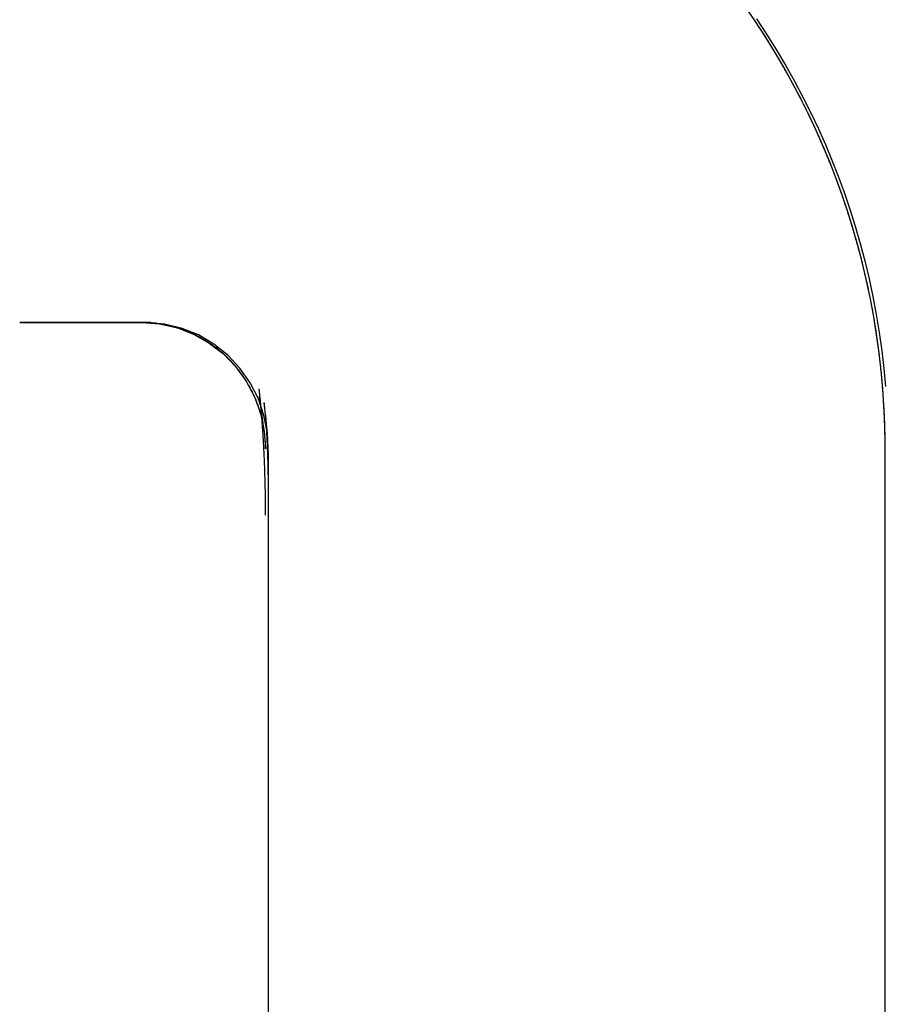
# Model space of a CAD drawing. Extents: x -209 to 213, y -159 to 1000.
# Drawn here: x 64 to 65, y 675 to 676 of the extents above; entities that cross this region are included whole.
import ezdxf

# ---------------------------------------------------------------- set-up
doc = ezdxf.new("R2010")
doc.units = 0
doc.header["$LTSCALE"] = 50
doc.linetypes.add('VERDECKT', pattern=[0.375, 0.25, -0.125])
doc.layers.get('0').update_dxf_attribs({"linetype": 'CONTINUOUS'})
doc.layers.add('STEMPEL', color=3, linetype='CONTINUOUS')

# ---------------------------------------------------------------- blocks, each defined once
blk = doc.blocks.new('A$C7A0B0CA0')
at = {"color": 1, "linetype": 'VERDECKT', "extrusion": (0, 1, -2e-16)}
for p, q in [((64.7411, 676.4139), (64.7243, 676.4382)), ((64.7573, 676.3891), (64.7411, 676.4139)), ((64.7438, 676.4168), (64.7601, 676.392)), ((64.7729, 676.364), (64.7573, 676.3891)), ((64.7601, 676.392), (64.7757, 676.367)), ((64.7757, 676.367), (64.7907, 676.3416)), ((64.7878, 676.3386), (64.7729, 676.364)), ((64.802, 676.313), (64.7878, 676.3386)), ((64.7907, 676.3416), (64.805, 676.3161)), ((64.8155, 676.2874), (64.802, 676.313)), ((64.805, 676.3161), (64.8186, 676.2904)), ((64.8283, 676.2617), (64.8155, 676.2874)), ((64.8186, 676.2904), (64.8315, 676.2647)), ((64.8403, 676.2361), (64.8283, 676.2617)), ((64.8315, 676.2647), (64.8436, 676.2391)), ((64.8436, 676.2391), (64.8549, 676.2137)), ((64.8515, 676.2107), (64.8403, 676.2361)), ((64.862, 676.1855), (64.8515, 676.2107)), ((64.8549, 676.2137), (64.8655, 676.1884)), ((64.872, 676.1597), (64.862, 676.1855)), ((64.8655, 676.1884), (64.8755, 676.1628)), ((64.8815, 676.1333), (64.872, 676.1597)), ((64.8755, 676.1628), (64.8851, 676.1365)), ((64.8906, 676.1063), (64.8815, 676.1333)), ((64.8851, 676.1365), (64.8942, 676.1095)), ((64.8992, 676.0787), (64.8906, 676.1063)), ((64.8942, 676.1095), (64.9029, 676.082)), ((64.9072, 676.0507), (64.8992, 676.0787)), ((64.9029, 676.082), (64.911, 676.054)), ((64.9147, 676.0222), (64.9072, 676.0507)), ((64.911, 676.054), (64.9185, 676.0256)), ((64.9215, 675.9935), (64.9147, 676.0222)), ((64.9185, 676.0256), (64.9254, 675.9969)), ((64.9276, 675.9646), (64.9215, 675.9935)), ((64.9254, 675.9969), (64.9316, 675.968)), ((64.9316, 675.968), (64.9371, 675.9389)), ((64.933, 675.9355), (64.9276, 675.9646)), ((64.9371, 675.9389), (64.9418, 675.9098)), ((63.5545, 675.9262), (63.7514, 675.9262)), ((63.7555, 675.9262), (63.5545, 675.9262)), ((63.7519, 675.9262), (63.7803, 675.9239)), ((63.7598, 675.9262), (63.7555, 675.9262)), ((63.7625, 675.9259), (63.7598, 675.9262)), ((63.7793, 675.9242), (63.7625, 675.9259)), ((63.7884, 675.9233), (63.7793, 675.9242)), ((63.7803, 675.9239), (63.809, 675.9174)), ((63.8169, 675.9164), (63.7884, 675.9233)), ((64.9377, 675.9063), (64.933, 675.9355)), ((63.809, 675.9174), (63.8351, 675.9074)), ((63.8428, 675.906), (63.8169, 675.9164)), ((63.8351, 675.9074), (63.8603, 675.893)), ((63.8679, 675.8911), (63.8428, 675.906)), ((64.9416, 675.8772), (64.9377, 675.9063)), ((64.9418, 675.9098), (64.9459, 675.8806)), ((63.8603, 675.893), (63.8835, 675.8753)), ((63.8907, 675.873), (63.8679, 675.8911)), ((63.8835, 675.8753), (63.9029, 675.8552)), ((63.9097, 675.8526), (63.8907, 675.873)), ((64.9449, 675.8482), (64.9416, 675.8772)), ((64.9459, 675.8806), (64.9492, 675.8516)), ((63.9029, 675.8552), (63.9201, 675.8314)), ((63.9266, 675.8285), (63.9097, 675.8526)), ((64.9475, 675.8194), (64.9449, 675.8482)), ((64.9492, 675.8516), (64.9519, 675.8228)), ((63.9201, 675.8314), (63.9337, 675.806)), ((63.9397, 675.803), (63.9266, 675.8285)), ((63.9481, 675.753), (63.941, 675.8191)), ((64.9494, 675.7909), (64.9475, 675.8194)), ((63.9337, 675.806), (63.9432, 675.7796)), ((63.9487, 675.7762), (63.9397, 675.803)), ((63.9492, 675.7507), (63.9415, 675.8071)), ((63.9544, 675.7473), (63.9492, 675.7971)), ((63.9432, 675.7796), (63.9492, 675.7507)), ((63.9548, 675.7314), (63.9517, 675.7771)), ((64.9507, 675.7627), (64.9494, 675.7909)), ((63.9544, 675.7473), (63.9487, 675.7762)), ((64.9513, 675.735), (64.9507, 675.7627)), ((63.9492, 675.7507), (63.9514, 675.7224)), ((63.956, 675.7132), (63.9544, 675.7473)), ((64.9514, 675.6809), (64.9513, 675.735)), ((63.9514, 563.9767), (63.9514, 675.7224)), ((63.956, 672.9218), (63.956, 675.7132))]:
    blk.add_line(p, q, dxfattribs=at)
at = {"color": 3, "linetype": 'CONTINUOUS', "extrusion": (0, 1, -2e-16)}
blk.add_line((64.9514, 563.9767), (64.9514, 675.7224), dxfattribs=at)
at = {"color": 3}
for points in [[(64.9276, 675.965, 0), (64.9271, 675.967, 0), (64.9267, 675.969, 0), (64.9262, 675.971, 0), (64.9257, 675.974, 0), (64.9253, 675.976, 0), (64.9248, 675.978, 0), (64.9243, 675.98, 0), (64.9238, 675.983, 0), (64.9233, 675.985, 0), (64.9229, 675.987, 0), (64.9224, 675.99, 0), (64.9219, 675.992, 0), (64.9214, 675.994, 0), (64.9208, 675.996, 0), (64.9203, 675.999, 0), (64.9198, 676.001, 0), (64.9193, 676.003, 0), (64.9188, 676.005, 0), (64.9182, 676.008, 0), (64.9177, 676.01, 0), (64.9172, 676.012, 0), (64.9166, 676.014, 0), (64.9161, 676.017, 0), (64.9155, 676.019, 0), (64.915, 676.021, 0), (64.9144, 676.023, 0), (64.9138, 676.026, 0), (64.9133, 676.028, 0), (64.9127, 676.03, 0), (64.9121, 676.032, 0), (64.9116, 676.034, 0), (64.911, 676.037, 0), (64.9104, 676.039, 0), (64.9098, 676.041, 0), (64.9092, 676.043, 0), (64.9086, 676.046, 0), (64.908, 676.048, 0), (64.9074, 676.05, 0), (64.9068, 676.052, 0), (64.9062, 676.054, 0), (64.9056, 676.057, 0), (64.905, 676.059, 0), (64.9043, 676.061, 0), (64.9037, 676.063, 0), (64.9031, 676.065, 0), (64.9024, 676.068, 0), (64.9018, 676.07, 0), (64.9012, 676.072, 0), (64.9005, 676.074, 0), (64.8999, 676.076, 0), (64.8992, 676.079, 0), (64.8986, 676.081, 0), (64.8979, 676.083, 0), (64.8973, 676.085, 0), (64.8966, 676.087, 0), (64.8959, 676.089, 0), (64.8953, 676.092, 0), (64.8946, 676.094, 0), (64.8939, 676.096, 0), (64.8932, 676.098, 0), (64.8925, 676.1, 0), (64.8919, 676.102, 0), (64.8912, 676.105, 0), (64.8905, 676.107, 0), (64.8898, 676.109, 0), (64.8891, 676.111, 0), (64.8884, 676.113, 0), (64.8877, 676.115, 0), (64.887, 676.117, 0), (64.8863, 676.119, 0), (64.8855, 676.122, 0), (64.8848, 676.124, 0), (64.8841, 676.126, 0), (64.8834, 676.128, 0), (64.8827, 676.13, 0), (64.8819, 676.132, 0), (64.8812, 676.134, 0), (64.8805, 676.136, 0), (64.8797, 676.138, 0), (64.879, 676.14, 0), (64.8783, 676.143, 0), (64.8775, 676.145, 0), (64.8768, 676.147, 0), (64.876, 676.149, 0), (64.8753, 676.151, 0), (64.8745, 676.153, 0), (64.8737, 676.155, 0), (64.873, 676.157, 0), (64.8722, 676.159, 0), (64.8714, 676.161, 0), (64.8707, 676.163, 0), (64.8699, 676.165, 0), (64.8691, 676.167, 0), (64.8684, 676.169, 0), (64.8676, 676.171, 0), (64.8668, 676.173, 0), (64.866, 676.175, 0), (64.8652, 676.177, 0), (64.8644, 676.179, 0), (64.8636, 676.181, 0), (64.8629, 676.183, 0), (64.8621, 676.185, 0), (64.8613, 676.187, 0), (64.8605, 676.189, 0), (64.8597, 676.191, 0), (64.8589, 676.193, 0), (64.858, 676.195, 0), (64.8572, 676.197, 0), (64.8564, 676.199, 0), (64.8556, 676.201, 0), (64.8548, 676.203, 0), (64.8539, 676.205, 0), (64.8531, 676.207, 0), (64.8522, 676.209, 0), (64.8514, 676.211, 0), (64.8505, 676.213, 0), (64.8497, 676.215, 0), (64.8488, 676.217, 0), (64.848, 676.219, 0), (64.8471, 676.221, 0), (64.8462, 676.223, 0), (64.8453, 676.225, 0), (64.8444, 676.227, 0), (64.8435, 676.229, 0), (64.8427, 676.231, 0), (64.8417, 676.233, 0), (64.8408, 676.235, 0), (64.8399, 676.237, 0), (64.839, 676.239, 0), (64.8381, 676.241, 0), (64.8372, 676.243, 0), (64.8362, 676.245, 0), (64.8353, 676.247, 0), (64.8344, 676.249, 0), (64.8334, 676.251, 0), (64.8325, 676.253, 0), (64.8315, 676.255, 0), (64.8306, 676.257, 0), (64.8296, 676.259, 0), (64.8286, 676.261, 0), (64.8277, 676.263, 0), (64.8267, 676.265, 0), (64.8257, 676.267, 0), (64.8247, 676.269, 0), (64.8237, 676.271, 0), (64.8227, 676.273, 0), (64.8217, 676.275, 0), (64.8207, 676.277, 0), (64.8197, 676.279, 0), (64.8187, 676.281, 0), (64.8177, 676.283, 0), (64.8167, 676.285, 0), (64.8156, 676.287, 0), (64.8146, 676.289, 0), (64.8136, 676.291, 0), (64.8125, 676.293, 0), (64.8115, 676.295, 0), (64.8104, 676.297, 0), (64.8094, 676.299, 0), (64.8083, 676.301, 0), (64.8073, 676.303, 0), (64.8062, 676.305, 0), (64.8051, 676.307, 0), (64.804, 676.309, 0), (64.803, 676.311, 0), (64.8019, 676.313, 0), (64.8008, 676.315, 0), (64.7997, 676.317, 0), (64.7986, 676.319, 0), (64.7975, 676.321, 0), (64.7964, 676.323, 0), (64.7953, 676.325, 0), (64.7942, 676.327, 0), (64.793, 676.329, 0), (64.7919, 676.331, 0), (64.7908, 676.333, 0), (64.7896, 676.335, 0), (64.7885, 676.337, 0), (64.7874, 676.339, 0), (64.7862, 676.341, 0), (64.7851, 676.343, 0), (64.7839, 676.345, 0), (64.7828, 676.347, 0), (64.7816, 676.349, 0), (64.7804, 676.351, 0), (64.7793, 676.353, 0), (64.7781, 676.355, 0), (64.7769, 676.357, 0), (64.7757, 676.359, 0), (64.7745, 676.361, 0), (64.7733, 676.363, 0), (64.7722, 676.365, 0), (64.771, 676.367, 0), (64.7698, 676.369, 0), (64.7685, 676.371, 0), (64.7673, 676.373, 0), (64.7661, 676.375, 0), (64.7649, 676.377, 0), (64.7637, 676.379, 0), (64.7624, 676.381, 0), (64.7612, 676.383, 0), (64.76, 676.385, 0), (64.7587, 676.387, 0), (64.7575, 676.389, 0), (64.7562, 676.391, 0), (64.755, 676.393, 0), (64.7537, 676.395, 0), (64.7525, 676.397, 0), (64.7512, 676.399, 0), (64.75, 676.4, 0), (64.7487, 676.402, 0), (64.7474, 676.404, 0), (64.7461, 676.406, 0), (64.7448, 676.408, 0), (64.7436, 676.41, 0), (64.7423, 676.412, 0), (64.741, 676.414, 0), (64.7397, 676.416, 0)], [(64.9514, 675.722, 0), (64.9514, 675.724, 0), (64.9514, 675.725, 0), (64.9514, 675.726, 0), (64.9513, 675.727, 0), (64.9513, 675.728, 0), (64.9513, 675.73, 0), (64.9513, 675.731, 0), (64.9513, 675.732, 0), (64.9513, 675.733, 0), (64.9513, 675.734, 0), (64.9513, 675.736, 0), (64.9513, 675.737, 0), (64.9513, 675.738, 0), (64.9512, 675.739, 0), (64.9512, 675.741, 0), (64.9512, 675.742, 0), (64.9512, 675.743, 0), (64.9512, 675.744, 0), (64.9511, 675.745, 0), (64.9511, 675.747, 0), (64.9511, 675.748, 0), (64.9511, 675.749, 0), (64.951, 675.75, 0), (64.951, 675.752, 0), (64.951, 675.753, 0), (64.9509, 675.754, 0), (64.9509, 675.755, 0), (64.9509, 675.756, 0), (64.9508, 675.758, 0), (64.9508, 675.759, 0), (64.9508, 675.76, 0), (64.9507, 675.761, 0), (64.9507, 675.763, 0), (64.9506, 675.764, 0), (64.9506, 675.765, 0), (64.9505, 675.766, 0), (64.9505, 675.768, 0), (64.9505, 675.769, 0), (64.9504, 675.77, 0), (64.9504, 675.771, 0), (64.9503, 675.773, 0), (64.9503, 675.774, 0), (64.9502, 675.775, 0), (64.9501, 675.776, 0), (64.9501, 675.778, 0), (64.95, 675.779, 0), (64.95, 675.78, 0), (64.9499, 675.781, 0), (64.9499, 675.783, 0), (64.9498, 675.784, 0), (64.9497, 675.785, 0), (64.9497, 675.786, 0), (64.9496, 675.788, 0), (64.9495, 675.789, 0), (64.9495, 675.79, 0), (64.9494, 675.791, 0), (64.9493, 675.793, 0), (64.9492, 675.794, 0), (64.9492, 675.795, 0), (64.9491, 675.796, 0), (64.949, 675.798, 0), (64.9489, 675.799, 0), (64.9489, 675.8, 0), (64.9488, 675.801, 0), (64.9487, 675.803, 0), (64.9486, 675.804, 0), (64.9485, 675.805, 0), (64.9484, 675.806, 0), (64.9484, 675.808, 0), (64.9483, 675.809, 0), (64.9482, 675.81, 0), (64.9481, 675.812, 0), (64.948, 675.813, 0), (64.9479, 675.814, 0), (64.9478, 675.815, 0), (64.9477, 675.817, 0), (64.9476, 675.818, 0), (64.9475, 675.819, 0), (64.9474, 675.82, 0), (64.9473, 675.822, 0), (64.9472, 675.823, 0), (64.9471, 675.824, 0), (64.947, 675.826, 0), (64.9469, 675.827, 0), (64.9468, 675.828, 0), (64.9467, 675.829, 0), (64.9466, 675.831, 0), (64.9464, 675.832, 0), (64.9463, 675.833, 0), (64.9462, 675.834, 0), (64.9461, 675.836, 0), (64.946, 675.837, 0), (64.9459, 675.838, 0), (64.9457, 675.84, 0), (64.9456, 675.841, 0), (64.9455, 675.842, 0), (64.9454, 675.843, 0), (64.9453, 675.845, 0), (64.9451, 675.846, 0), (64.945, 675.847, 0), (64.9449, 675.849, 0), (64.9447, 675.85, 0), (64.9446, 675.851, 0), (64.9445, 675.852, 0), (64.9443, 675.854, 0), (64.9442, 675.855, 0), (64.9441, 675.856, 0), (64.9439, 675.857, 0), (64.9438, 675.859, 0), (64.9436, 675.86, 0), (64.9435, 675.861, 0), (64.9434, 675.863, 0), (64.9432, 675.864, 0), (64.9431, 675.865, 0), (64.9429, 675.866, 0), (64.9428, 675.868, 0), (64.9426, 675.869, 0), (64.9425, 675.87, 0), (64.9423, 675.872, 0), (64.9422, 675.873, 0), (64.942, 675.874, 0), (64.9418, 675.876, 0), (64.9417, 675.877, 0), (64.9415, 675.878, 0), (64.9414, 675.879, 0), (64.9412, 675.881, 0), (64.941, 675.882, 0), (64.9409, 675.883, 0), (64.9407, 675.885, 0), (64.9405, 675.886, 0), (64.9404, 675.887, 0), (64.9402, 675.888, 0), (64.94, 675.89, 0), (64.9398, 675.891, 0), (64.9397, 675.892, 0), (64.9395, 675.894, 0), (64.9393, 675.895, 0), (64.9391, 675.896, 0), (64.9389, 675.897, 0), (64.9388, 675.899, 0), (64.9386, 675.9, 0), (64.9384, 675.901, 0), (64.9382, 675.903, 0), (64.938, 675.904, 0), (64.9378, 675.905, 0), (64.9376, 675.906, 0), (64.9374, 675.908, 0), (64.9372, 675.909, 0), (64.9371, 675.91, 0), (64.9369, 675.912, 0), (64.9367, 675.913, 0), (64.9365, 675.914, 0), (64.9363, 675.916, 0), (64.9361, 675.917, 0), (64.9359, 675.918, 0), (64.9356, 675.919, 0), (64.9354, 675.921, 0), (64.9352, 675.922, 0), (64.935, 675.923, 0), (64.9348, 675.925, 0), (64.9346, 675.926, 0), (64.9344, 675.927, 0), (64.9342, 675.928, 0), (64.934, 675.93, 0), (64.9337, 675.931, 0), (64.9335, 675.932, 0), (64.9333, 675.934, 0), (64.9331, 675.935, 0), (64.9329, 675.936, 0), (64.9326, 675.938, 0), (64.9324, 675.939, 0), (64.9322, 675.94, 0), (64.932, 675.941, 0), (64.9317, 675.943, 0), (64.9315, 675.944, 0), (64.9313, 675.945, 0), (64.931, 675.947, 0), (64.9308, 675.948, 0), (64.9305, 675.949, 0), (64.9303, 675.95, 0), (64.9301, 675.952, 0), (64.9298, 675.953, 0), (64.9296, 675.954, 0), (64.9293, 675.956, 0), (64.9291, 675.957, 0), (64.9288, 675.958, 0), (64.9286, 675.959, 0), (64.9283, 675.961, 0), (64.9281, 675.962, 0), (64.9278, 675.963, 0), (64.9276, 675.965, 0)]]:
    blk.add_polyline3d(points, dxfattribs=at)
at = {"color": 1}
for points in [[(63.7514, 675.926, 0), (63.7514, 675.926, 0), (63.7514, 675.926, 0), (63.7514, 675.926, 0), (63.7514, 675.926, 0), (63.7514, 675.926, 0), (63.7514, 675.926, 0), (63.7514, 675.926, 0), (63.7514, 675.926, 0), (63.7514, 675.926, 0), (63.7514, 675.926, 0), (63.7514, 675.926, 0), (63.7514, 675.926, 0), (63.7514, 675.926, 0), (63.7514, 675.926, 0), (63.7514, 675.926, 0), (63.7514, 675.926, 0), (63.7514, 675.926, 0), (63.7514, 675.926, 0), (63.7514, 675.926, 0), (63.7514, 675.926, 0), (63.7514, 675.926, 0), (63.7514, 675.926, 0), (63.7514, 675.926, 0), (63.7515, 675.926, 0), (63.7515, 675.926, 0), (63.7515, 675.926, 0), (63.7515, 675.926, 0), (63.7515, 675.926, 0), (63.7515, 675.926, 0), (63.7515, 675.926, 0), (63.7515, 675.926, 0), (63.7515, 675.926, 0), (63.7515, 675.926, 0), (63.7515, 675.926, 0), (63.7515, 675.926, 0), (63.7515, 675.926, 0), (63.7515, 675.926, 0), (63.7515, 675.926, 0), (63.7515, 675.926, 0), (63.7515, 675.926, 0), (63.7515, 675.926, 0), (63.7515, 675.926, 0), (63.7515, 675.926, 0), (63.7515, 675.926, 0), (63.7515, 675.926, 0), (63.7515, 675.926, 0), (63.7515, 675.926, 0), (63.7515, 675.926, 0), (63.7515, 675.926, 0), (63.7516, 675.926, 0), (63.7516, 675.926, 0), (63.7516, 675.926, 0), (63.7516, 675.926, 0), (63.7516, 675.926, 0), (63.7516, 675.926, 0), (63.7516, 675.926, 0), (63.7516, 675.926, 0), (63.7516, 675.926, 0), (63.7516, 675.926, 0), (63.7516, 675.926, 0), (63.7516, 675.926, 0), (63.7516, 675.926, 0), (63.7516, 675.926, 0), (63.7516, 675.926, 0), (63.7516, 675.926, 0), (63.7516, 675.926, 0), (63.7516, 675.926, 0), (63.7516, 675.926, 0), (63.7516, 675.926, 0), (63.7516, 675.926, 0), (63.7516, 675.926, 0), (63.7516, 675.926, 0), (63.7516, 675.926, 0), (63.7516, 675.926, 0), (63.7517, 675.926, 0), (63.7517, 675.926, 0), (63.7517, 675.926, 0), (63.7517, 675.926, 0), (63.7517, 675.926, 0), (63.7517, 675.926, 0), (63.7517, 675.926, 0), (63.7517, 675.926, 0), (63.7517, 675.926, 0), (63.7517, 675.926, 0), (63.7517, 675.926, 0), (63.7517, 675.926, 0), (63.7517, 675.926, 0), (63.7517, 675.926, 0), (63.7517, 675.926, 0), (63.7517, 675.926, 0), (63.7517, 675.926, 0), (63.7517, 675.926, 0), (63.7517, 675.926, 0), (63.7517, 675.926, 0), (63.7517, 675.926, 0), (63.7517, 675.926, 0), (63.7517, 675.926, 0), (63.7517, 675.926, 0), (63.7517, 675.926, 0), (63.7518, 675.926, 0), (63.7518, 675.926, 0), (63.7518, 675.926, 0), (63.7518, 675.926, 0), (63.7518, 675.926, 0), (63.7518, 675.926, 0), (63.7518, 675.926, 0), (63.7518, 675.926, 0), (63.7518, 675.926, 0), (63.7518, 675.926, 0), (63.7518, 675.926, 0), (63.7518, 675.926, 0), (63.7518, 675.926, 0), (63.7518, 675.926, 0), (63.7518, 675.926, 0), (63.7518, 675.926, 0), (63.7518, 675.926, 0), (63.7518, 675.926, 0), (63.7518, 675.926, 0), (63.7518, 675.926, 0), (63.7518, 675.926, 0), (63.7518, 675.926, 0), (63.7518, 675.926, 0), (63.7518, 675.926, 0), (63.7518, 675.926, 0), (63.7518, 675.926, 0), (63.7519, 675.926, 0), (63.7519, 675.926, 0)], [(63.9514, 675.722, 0), (63.9514, 675.723, 0), (63.9513, 675.724, 0), (63.9513, 675.725, 0), (63.9513, 675.726, 0), (63.9513, 675.727, 0), (63.9513, 675.728, 0), (63.9512, 675.729, 0), (63.9512, 675.73, 0), (63.9511, 675.731, 0), (63.9511, 675.732, 0), (63.951, 675.733, 0), (63.951, 675.734, 0), (63.9509, 675.735, 0), (63.9508, 675.736, 0), (63.9508, 675.737, 0), (63.9507, 675.738, 0), (63.9506, 675.739, 0), (63.9505, 675.74, 0), (63.9504, 675.741, 0), (63.9503, 675.742, 0), (63.9502, 675.743, 0), (63.9501, 675.744, 0), (63.95, 675.745, 0), (63.9499, 675.746, 0), (63.9498, 675.747, 0), (63.9496, 675.748, 0), (63.9495, 675.749, 0), (63.9494, 675.75, 0), (63.9492, 675.751, 0), (63.9491, 675.752, 0), (63.9489, 675.753, 0), (63.9488, 675.754, 0), (63.9486, 675.755, 0), (63.9484, 675.756, 0), (63.9483, 675.757, 0), (63.9481, 675.758, 0), (63.9479, 675.759, 0), (63.9477, 675.76, 0), (63.9475, 675.761, 0), (63.9473, 675.762, 0), (63.9471, 675.763, 0), (63.9469, 675.764, 0), (63.9467, 675.765, 0), (63.9465, 675.766, 0), (63.9463, 675.767, 0), (63.9461, 675.768, 0), (63.9459, 675.769, 0), (63.9457, 675.77, 0), (63.9454, 675.771, 0), (63.9452, 675.772, 0), (63.9449, 675.773, 0), (63.9447, 675.774, 0), (63.9445, 675.775, 0), (63.9442, 675.776, 0), (63.944, 675.777, 0), (63.9437, 675.778, 0), (63.9434, 675.779, 0), (63.9432, 675.78, 0), (63.9429, 675.781, 0), (63.9426, 675.781, 0), (63.9423, 675.782, 0), (63.9421, 675.783, 0), (63.9418, 675.784, 0), (63.9415, 675.785, 0), (63.9412, 675.786, 0), (63.9409, 675.787, 0), (63.9406, 675.788, 0), (63.9403, 675.789, 0), (63.94, 675.79, 0), (63.9396, 675.791, 0), (63.9393, 675.792, 0), (63.939, 675.793, 0), (63.9387, 675.794, 0), (63.9384, 675.795, 0), (63.938, 675.795, 0), (63.9377, 675.796, 0), (63.9374, 675.797, 0), (63.937, 675.798, 0), (63.9367, 675.799, 0), (63.9363, 675.8, 0), (63.936, 675.801, 0), (63.9356, 675.802, 0), (63.9352, 675.803, 0), (63.9349, 675.803, 0), (63.9345, 675.804, 0), (63.9341, 675.805, 0), (63.9337, 675.806, 0), (63.9333, 675.807, 0), (63.9329, 675.808, 0), (63.9325, 675.809, 0), (63.9321, 675.81, 0), (63.9317, 675.81, 0), (63.9313, 675.811, 0), (63.9308, 675.812, 0), (63.9304, 675.813, 0), (63.93, 675.814, 0), (63.9295, 675.815, 0), (63.9291, 675.816, 0), (63.9286, 675.817, 0), (63.9281, 675.817, 0), (63.9277, 675.818, 0), (63.9272, 675.819, 0), (63.9267, 675.82, 0), (63.9262, 675.821, 0), (63.9257, 675.822, 0), (63.9252, 675.823, 0), (63.9248, 675.824, 0), (63.9242, 675.824, 0), (63.9237, 675.825, 0), (63.9232, 675.826, 0), (63.9227, 675.827, 0), (63.9222, 675.828, 0), (63.9217, 675.829, 0), (63.9211, 675.83, 0), (63.9206, 675.831, 0), (63.9201, 675.831, 0), (63.9195, 675.832, 0), (63.919, 675.833, 0), (63.9184, 675.834, 0), (63.9179, 675.835, 0), (63.9173, 675.836, 0), (63.9167, 675.837, 0), (63.9162, 675.837, 0), (63.9156, 675.838, 0), (63.915, 675.839, 0), (63.9145, 675.84, 0), (63.9139, 675.841, 0), (63.9133, 675.842, 0), (63.9127, 675.842, 0), (63.9121, 675.843, 0), (63.9115, 675.844, 0), (63.9109, 675.845, 0), (63.9103, 675.846, 0), (63.9097, 675.847, 0), (63.9091, 675.847, 0), (63.9085, 675.848, 0), (63.9079, 675.849, 0), (63.9073, 675.85, 0), (63.9067, 675.851, 0), (63.906, 675.851, 0), (63.9054, 675.852, 0), (63.9048, 675.853, 0), (63.9042, 675.854, 0), (63.9035, 675.854, 0), (63.9029, 675.855, 0), (63.9023, 675.856, 0), (63.9016, 675.857, 0), (63.901, 675.857, 0), (63.9004, 675.858, 0), (63.8997, 675.859, 0), (63.8991, 675.86, 0), (63.8984, 675.86, 0), (63.8978, 675.861, 0), (63.8971, 675.862, 0), (63.8965, 675.863, 0), (63.8958, 675.863, 0), (63.8952, 675.864, 0), (63.8945, 675.865, 0), (63.8939, 675.865, 0), (63.8932, 675.866, 0), (63.8926, 675.867, 0), (63.8919, 675.867, 0), (63.8912, 675.868, 0), (63.8906, 675.869, 0), (63.8899, 675.869, 0), (63.8892, 675.87, 0), (63.8885, 675.871, 0), (63.8878, 675.871, 0), (63.8871, 675.872, 0), (63.8864, 675.873, 0), (63.8857, 675.873, 0), (63.885, 675.874, 0), (63.8842, 675.875, 0), (63.8835, 675.875, 0), (63.8828, 675.876, 0), (63.882, 675.877, 0), (63.8813, 675.877, 0), (63.8805, 675.878, 0), (63.8798, 675.878, 0), (63.879, 675.879, 0), (63.8782, 675.88, 0), (63.8775, 675.88, 0), (63.8767, 675.881, 0), (63.8759, 675.882, 0), (63.8751, 675.882, 0), (63.8743, 675.883, 0), (63.8735, 675.884, 0), (63.8727, 675.884, 0), (63.8719, 675.885, 0), (63.8711, 675.885, 0), (63.8703, 675.886, 0), (63.8695, 675.887, 0), (63.8687, 675.887, 0), (63.8679, 675.888, 0), (63.867, 675.888, 0), (63.8662, 675.889, 0), (63.8654, 675.89, 0), (63.8645, 675.89, 0), (63.8637, 675.891, 0), (63.8629, 675.891, 0), (63.862, 675.892, 0), (63.8612, 675.892, 0), (63.8603, 675.893, 0), (63.8595, 675.894, 0), (63.8586, 675.894, 0), (63.8578, 675.895, 0), (63.8569, 675.895, 0), (63.856, 675.896, 0), (63.8552, 675.896, 0), (63.8543, 675.897, 0), (63.8535, 675.897, 0), (63.8526, 675.898, 0), (63.8517, 675.898, 0), (63.8508, 675.899, 0), (63.85, 675.899, 0), (63.8491, 675.9, 0), (63.8482, 675.901, 0), (63.8474, 675.901, 0), (63.8465, 675.902, 0), (63.8456, 675.902, 0), (63.8447, 675.902, 0), (63.8439, 675.903, 0), (63.843, 675.903, 0), (63.8421, 675.904, 0), (63.8412, 675.904, 0), (63.8404, 675.905, 0), (63.8395, 675.905, 0), (63.8386, 675.906, 0), (63.8377, 675.906, 0), (63.8369, 675.907, 0), (63.836, 675.907, 0), (63.8351, 675.907, 0), (63.8342, 675.908, 0), (63.8334, 675.908, 0), (63.8325, 675.909, 0), (63.8316, 675.909, 0), (63.8307, 675.909, 0), (63.8299, 675.91, 0), (63.829, 675.91, 0), (63.8281, 675.911, 0), (63.8273, 675.911, 0), (63.8264, 675.911, 0), (63.8255, 675.912, 0), (63.8247, 675.912, 0), (63.8238, 675.912, 0), (63.8229, 675.913, 0), (63.822, 675.913, 0), (63.8211, 675.913, 0), (63.8202, 675.914, 0), (63.8193, 675.914, 0), (63.8184, 675.914, 0), (63.8174, 675.915, 0), (63.8165, 675.915, 0), (63.8156, 675.915, 0), (63.8147, 675.916, 0), (63.8137, 675.916, 0), (63.8128, 675.916, 0), (63.8118, 675.917, 0), (63.8109, 675.917, 0), (63.8099, 675.917, 0), (63.809, 675.917, 0), (63.808, 675.918, 0), (63.8071, 675.918, 0), (63.8061, 675.918, 0), (63.8051, 675.919, 0), (63.8041, 675.919, 0), (63.8032, 675.919, 0), (63.8022, 675.919, 0), (63.8012, 675.92, 0), (63.8002, 675.92, 0), (63.7992, 675.92, 0), (63.7983, 675.92, 0), (63.7973, 675.921, 0), (63.7963, 675.921, 0), (63.7953, 675.921, 0), (63.7943, 675.921, 0), (63.7933, 675.921, 0), (63.7923, 675.922, 0), (63.7913, 675.922, 0), (63.7903, 675.922, 0), (63.7893, 675.922, 0), (63.7883, 675.922, 0), (63.7873, 675.923, 0), (63.7863, 675.923, 0), (63.7853, 675.923, 0), (63.7843, 675.923, 0), (63.7833, 675.923, 0), (63.7823, 675.924, 0), (63.7813, 675.924, 0), (63.7803, 675.924, 0), (63.7793, 675.924, 0), (63.7783, 675.924, 0), (63.7773, 675.924, 0), (63.7763, 675.924, 0), (63.7753, 675.925, 0), (63.7743, 675.925, 0), (63.7733, 675.925, 0), (63.7723, 675.925, 0), (63.7713, 675.925, 0), (63.7703, 675.925, 0), (63.7693, 675.925, 0), (63.7683, 675.925, 0), (63.7673, 675.925, 0), (63.7663, 675.926, 0), (63.7653, 675.926, 0), (63.7644, 675.926, 0), (63.7634, 675.926, 0), (63.7624, 675.926, 0), (63.7614, 675.926, 0), (63.7605, 675.926, 0), (63.7595, 675.926, 0), (63.7585, 675.926, 0), (63.7576, 675.926, 0), (63.7566, 675.926, 0), (63.7556, 675.926, 0), (63.7547, 675.926, 0), (63.7537, 675.926, 0), (63.7528, 675.926, 0), (63.7519, 675.926, 0)], [(63.9514, 675.615, 0), (63.9514, 675.616, 0), (63.9514, 675.618, 0), (63.9514, 675.62, 0), (63.9513, 675.621, 0), (63.9513, 675.623, 0), (63.9513, 675.625, 0), (63.9513, 675.626, 0), (63.9513, 675.628, 0), (63.9513, 675.63, 0), (63.9513, 675.632, 0), (63.9513, 675.633, 0), (63.9513, 675.635, 0), (63.9512, 675.637, 0), (63.9512, 675.638, 0), (63.9512, 675.64, 0), (63.9512, 675.642, 0), (63.9512, 675.643, 0), (63.9511, 675.645, 0), (63.9511, 675.647, 0), (63.9511, 675.648, 0), (63.9511, 675.65, 0), (63.951, 675.651, 0), (63.951, 675.653, 0), (63.951, 675.655, 0), (63.951, 675.656, 0), (63.9509, 675.658, 0), (63.9509, 675.66, 0), (63.9509, 675.661, 0), (63.9508, 675.663, 0), (63.9508, 675.665, 0), (63.9507, 675.666, 0), (63.9507, 675.668, 0), (63.9507, 675.67, 0), (63.9506, 675.671, 0), (63.9506, 675.673, 0), (63.9505, 675.675, 0), (63.9505, 675.676, 0), (63.9504, 675.678, 0), (63.9504, 675.679, 0), (63.9503, 675.681, 0), (63.9503, 675.683, 0), (63.9502, 675.684, 0), (63.9502, 675.686, 0), (63.9501, 675.688, 0), (63.9501, 675.689, 0), (63.95, 675.691, 0), (63.9499, 675.693, 0), (63.9499, 675.694, 0), (63.9498, 675.696, 0), (63.9498, 675.697, 0), (63.9497, 675.699, 0), (63.9496, 675.701, 0), (63.9496, 675.702, 0), (63.9495, 675.704, 0), (63.9494, 675.706, 0), (63.9494, 675.707, 0), (63.9493, 675.709, 0), (63.9492, 675.71, 0), (63.9491, 675.712, 0), (63.9491, 675.714, 0), (63.949, 675.715, 0), (63.9489, 675.717, 0), (63.9488, 675.718, 0), (63.9487, 675.72, 0), (63.9487, 675.722, 0), (63.9486, 675.723, 0), (63.9485, 675.725, 0), (63.9484, 675.727, 0), (63.9483, 675.728, 0), (63.9482, 675.73, 0), (63.9481, 675.731, 0), (63.948, 675.733, 0), (63.9479, 675.735, 0), (63.9479, 675.736, 0), (63.9478, 675.738, 0), (63.9477, 675.739, 0), (63.9476, 675.741, 0), (63.9475, 675.743, 0), (63.9474, 675.744, 0), (63.9473, 675.746, 0), (63.9472, 675.747, 0), (63.947, 675.749, 0), (63.9469, 675.75, 0), (63.9468, 675.752, 0), (63.9467, 675.754, 0), (63.9466, 675.755, 0), (63.9465, 675.757, 0), (63.9464, 675.758, 0), (63.9463, 675.76, 0), (63.9462, 675.762, 0), (63.946, 675.763, 0), (63.9459, 675.765, 0), (63.9458, 675.766, 0), (63.9457, 675.768, 0), (63.9456, 675.769, 0), (63.9454, 675.771, 0), (63.9453, 675.773, 0), (63.9452, 675.774, 0), (63.9451, 675.776, 0), (63.9449, 675.777, 0), (63.9448, 675.779, 0), (63.9447, 675.78, 0), (63.9445, 675.782, 0), (63.9444, 675.784, 0), (63.9443, 675.785, 0), (63.9441, 675.787, 0), (63.944, 675.788, 0), (63.9439, 675.79, 0), (63.9437, 675.791, 0), (63.9436, 675.793, 0), (63.9434, 675.794, 0), (63.9433, 675.796, 0), (63.9432, 675.798, 0), (63.943, 675.799, 0), (63.9429, 675.801, 0), (63.9427, 675.802, 0), (63.9426, 675.804, 0), (63.9424, 675.805, 0), (63.9423, 675.807, 0), (63.9421, 675.808, 0), (63.9419, 675.81, 0), (63.9418, 675.811, 0), (63.9416, 675.813, 0), (63.9415, 675.815, 0), (63.9413, 675.816, 0), (63.9411, 675.818, 0), (63.941, 675.819, 0)], [(63.9481, 675.753, 0), (63.948, 675.753, 0), (63.948, 675.754, 0), (63.9479, 675.754, 0), (63.9479, 675.755, 0), (63.9478, 675.755, 0), (63.9478, 675.756, 0), (63.9477, 675.756, 0), (63.9477, 675.756, 0), (63.9476, 675.757, 0), (63.9476, 675.757, 0), (63.9476, 675.758, 0), (63.9475, 675.758, 0), (63.9475, 675.759, 0), (63.9474, 675.759, 0), (63.9474, 675.759, 0), (63.9473, 675.76, 0), (63.9473, 675.76, 0), (63.9472, 675.761, 0), (63.9472, 675.761, 0), (63.9471, 675.762, 0), (63.9471, 675.762, 0), (63.947, 675.763, 0), (63.947, 675.763, 0), (63.9469, 675.763, 0), (63.9469, 675.764, 0), (63.9468, 675.764, 0), (63.9468, 675.765, 0), (63.9467, 675.765, 0), (63.9467, 675.766, 0), (63.9466, 675.766, 0), (63.9466, 675.766, 0), (63.9465, 675.767, 0), (63.9465, 675.767, 0), (63.9464, 675.768, 0), (63.9464, 675.768, 0), (63.9463, 675.769, 0), (63.9463, 675.769, 0), (63.9462, 675.769, 0), (63.9462, 675.77, 0), (63.9461, 675.77, 0), (63.9461, 675.771, 0), (63.946, 675.771, 0), (63.946, 675.772, 0), (63.9459, 675.772, 0), (63.9459, 675.772, 0), (63.9458, 675.773, 0), (63.9458, 675.773, 0), (63.9457, 675.774, 0), (63.9457, 675.774, 0), (63.9456, 675.775, 0), (63.9456, 675.775, 0), (63.9455, 675.775, 0), (63.9455, 675.776, 0), (63.9454, 675.776, 0), (63.9454, 675.777, 0), (63.9453, 675.777, 0), (63.9453, 675.777, 0), (63.9452, 675.778, 0), (63.9452, 675.778, 0), (63.9451, 675.779, 0), (63.9451, 675.779, 0), (63.945, 675.78, 0), (63.945, 675.78, 0), (63.9449, 675.78, 0), (63.9449, 675.781, 0), (63.9448, 675.781, 0), (63.9448, 675.782, 0), (63.9447, 675.782, 0), (63.9447, 675.783, 0), (63.9446, 675.783, 0), (63.9446, 675.783, 0), (63.9445, 675.784, 0), (63.9444, 675.784, 0), (63.9444, 675.785, 0), (63.9443, 675.785, 0), (63.9443, 675.786, 0), (63.9442, 675.786, 0), (63.9442, 675.786, 0), (63.9441, 675.787, 0), (63.9441, 675.787, 0), (63.944, 675.788, 0), (63.944, 675.788, 0), (63.9439, 675.789, 0), (63.9439, 675.789, 0), (63.9438, 675.789, 0), (63.9438, 675.79, 0), (63.9437, 675.79, 0), (63.9436, 675.791, 0), (63.9436, 675.791, 0), (63.9435, 675.792, 0), (63.9435, 675.792, 0), (63.9434, 675.792, 0), (63.9434, 675.793, 0), (63.9433, 675.793, 0), (63.9433, 675.794, 0), (63.9432, 675.794, 0), (63.9432, 675.794, 0), (63.9431, 675.795, 0), (63.943, 675.795, 0), (63.943, 675.796, 0), (63.9429, 675.796, 0), (63.9429, 675.797, 0), (63.9428, 675.797, 0), (63.9428, 675.797, 0), (63.9427, 675.798, 0), (63.9427, 675.798, 0), (63.9426, 675.799, 0), (63.9425, 675.799, 0), (63.9425, 675.8, 0), (63.9424, 675.8, 0), (63.9424, 675.8, 0), (63.9423, 675.801, 0), (63.9423, 675.801, 0), (63.9422, 675.802, 0), (63.9421, 675.802, 0), (63.9421, 675.803, 0), (63.942, 675.803, 0), (63.942, 675.803, 0), (63.9419, 675.804, 0), (63.9419, 675.804, 0), (63.9418, 675.805, 0), (63.9417, 675.805, 0), (63.9417, 675.805, 0), (63.9416, 675.806, 0), (63.9416, 675.806, 0), (63.9415, 675.807, 0), (63.9415, 675.807, 0)], [(63.9548, 675.731, 0), (63.9548, 675.732, 0), (63.9547, 675.732, 0), (63.9547, 675.733, 0), (63.9547, 675.733, 0), (63.9546, 675.734, 0), (63.9546, 675.735, 0), (63.9546, 675.735, 0), (63.9545, 675.736, 0), (63.9545, 675.736, 0), (63.9544, 675.737, 0), (63.9544, 675.737, 0), (63.9544, 675.738, 0), (63.9543, 675.738, 0), (63.9543, 675.739, 0), (63.9543, 675.739, 0), (63.9542, 675.74, 0), (63.9542, 675.74, 0), (63.9541, 675.741, 0), (63.9541, 675.741, 0), (63.9541, 675.742, 0), (63.954, 675.742, 0), (63.954, 675.743, 0), (63.954, 675.743, 0), (63.9539, 675.744, 0), (63.9539, 675.744, 0), (63.9538, 675.745, 0), (63.9538, 675.746, 0), (63.9538, 675.746, 0), (63.9537, 675.747, 0), (63.9537, 675.747, 0), (63.9536, 675.748, 0), (63.9536, 675.748, 0), (63.9536, 675.749, 0), (63.9535, 675.749, 0), (63.9535, 675.75, 0), (63.9534, 675.75, 0), (63.9534, 675.751, 0), (63.9534, 675.751, 0), (63.9533, 675.752, 0), (63.9533, 675.752, 0), (63.9532, 675.753, 0), (63.9532, 675.753, 0), (63.9532, 675.754, 0), (63.9531, 675.754, 0), (63.9531, 675.755, 0), (63.953, 675.755, 0), (63.953, 675.756, 0), (63.9529, 675.756, 0), (63.9529, 675.757, 0), (63.9529, 675.757, 0), (63.9528, 675.758, 0), (63.9528, 675.759, 0), (63.9527, 675.759, 0), (63.9527, 675.76, 0), (63.9527, 675.76, 0), (63.9526, 675.761, 0), (63.9526, 675.761, 0), (63.9525, 675.762, 0), (63.9525, 675.762, 0), (63.9524, 675.763, 0), (63.9524, 675.763, 0), (63.9523, 675.764, 0), (63.9523, 675.764, 0), (63.9523, 675.765, 0), (63.9522, 675.765, 0), (63.9522, 675.766, 0), (63.9521, 675.766, 0), (63.9521, 675.767, 0), (63.952, 675.767, 0), (63.952, 675.768, 0), (63.9519, 675.768, 0), (63.9519, 675.769, 0), (63.9519, 675.769, 0), (63.9518, 675.77, 0), (63.9518, 675.77, 0), (63.9517, 675.771, 0), (63.9517, 675.771, 0), (63.9516, 675.772, 0), (63.9516, 675.772, 0), (63.9515, 675.773, 0), (63.9515, 675.774, 0), (63.9514, 675.774, 0), (63.9514, 675.775, 0), (63.9514, 675.775, 0), (63.9513, 675.776, 0), (63.9513, 675.776, 0), (63.9512, 675.777, 0), (63.9512, 675.777, 0), (63.9511, 675.778, 0), (63.9511, 675.778, 0), (63.951, 675.779, 0), (63.951, 675.779, 0), (63.9509, 675.78, 0), (63.9509, 675.78, 0), (63.9508, 675.781, 0), (63.9508, 675.781, 0), (63.9507, 675.782, 0), (63.9507, 675.782, 0), (63.9506, 675.783, 0), (63.9506, 675.783, 0), (63.9505, 675.784, 0), (63.9505, 675.784, 0), (63.9504, 675.785, 0), (63.9504, 675.785, 0), (63.9503, 675.786, 0), (63.9503, 675.786, 0), (63.9502, 675.787, 0), (63.9502, 675.787, 0), (63.9501, 675.788, 0), (63.9501, 675.788, 0), (63.95, 675.789, 0), (63.95, 675.789, 0), (63.9499, 675.79, 0), (63.9499, 675.79, 0), (63.9498, 675.791, 0), (63.9498, 675.791, 0), (63.9497, 675.792, 0), (63.9497, 675.792, 0), (63.9496, 675.793, 0), (63.9496, 675.794, 0), (63.9495, 675.794, 0), (63.9495, 675.795, 0), (63.9494, 675.795, 0), (63.9494, 675.796, 0), (63.9493, 675.796, 0), (63.9493, 675.797, 0), (63.9492, 675.797, 0)], [(63.956, 675.645, 0), (63.956, 675.646, 0), (63.956, 675.647, 0), (63.956, 675.648, 0), (63.956, 675.649, 0), (63.956, 675.65, 0), (63.956, 675.651, 0), (63.956, 675.652, 0), (63.956, 675.653, 0), (63.956, 675.654, 0), (63.956, 675.656, 0), (63.956, 675.657, 0), (63.956, 675.658, 0), (63.956, 675.659, 0), (63.956, 675.66, 0), (63.956, 675.661, 0), (63.956, 675.662, 0), (63.956, 675.663, 0), (63.9559, 675.664, 0), (63.9559, 675.665, 0), (63.9559, 675.666, 0), (63.9559, 675.667, 0), (63.9559, 675.668, 0), (63.9559, 675.669, 0), (63.9559, 675.67, 0), (63.9559, 675.671, 0), (63.9558, 675.673, 0), (63.9558, 675.674, 0), (63.9558, 675.675, 0), (63.9558, 675.676, 0), (63.9558, 675.677, 0), (63.9558, 675.678, 0), (63.9558, 675.679, 0), (63.9557, 675.68, 0), (63.9557, 675.681, 0), (63.9557, 675.682, 0), (63.9557, 675.683, 0), (63.9557, 675.684, 0), (63.9556, 675.685, 0), (63.9556, 675.686, 0), (63.9556, 675.687, 0), (63.9556, 675.688, 0), (63.9556, 675.689, 0), (63.9555, 675.69, 0), (63.9555, 675.692, 0), (63.9555, 675.693, 0), (63.9555, 675.694, 0), (63.9554, 675.695, 0), (63.9554, 675.696, 0), (63.9554, 675.697, 0), (63.9554, 675.698, 0), (63.9553, 675.699, 0), (63.9553, 675.7, 0), (63.9553, 675.701, 0), (63.9553, 675.702, 0), (63.9552, 675.703, 0), (63.9552, 675.704, 0), (63.9552, 675.705, 0), (63.9551, 675.706, 0), (63.9551, 675.707, 0), (63.9551, 675.708, 0), (63.955, 675.709, 0), (63.955, 675.71, 0), (63.955, 675.711, 0), (63.9549, 675.712, 0), (63.9549, 675.713, 0), (63.9549, 675.715, 0), (63.9548, 675.716, 0), (63.9548, 675.717, 0), (63.9548, 675.718, 0), (63.9547, 675.719, 0), (63.9547, 675.72, 0), (63.9546, 675.721, 0), (63.9546, 675.722, 0), (63.9546, 675.723, 0), (63.9545, 675.724, 0), (63.9545, 675.725, 0), (63.9544, 675.726, 0), (63.9544, 675.727, 0), (63.9544, 675.728, 0), (63.9543, 675.729, 0), (63.9543, 675.73, 0), (63.9542, 675.731, 0), (63.9542, 675.732, 0), (63.9541, 675.733, 0), (63.9541, 675.734, 0), (63.9541, 675.735, 0), (63.954, 675.736, 0), (63.954, 675.737, 0), (63.9539, 675.738, 0), (63.9539, 675.739, 0), (63.9538, 675.74, 0), (63.9538, 675.741, 0), (63.9537, 675.742, 0), (63.9537, 675.743, 0), (63.9536, 675.744, 0), (63.9536, 675.746, 0), (63.9535, 675.747, 0), (63.9535, 675.748, 0), (63.9534, 675.749, 0), (63.9534, 675.75, 0), (63.9533, 675.751, 0), (63.9533, 675.752, 0), (63.9532, 675.753, 0), (63.9531, 675.754, 0), (63.9531, 675.755, 0), (63.953, 675.756, 0), (63.953, 675.757, 0), (63.9529, 675.758, 0), (63.9529, 675.759, 0), (63.9528, 675.76, 0), (63.9527, 675.761, 0), (63.9527, 675.762, 0), (63.9526, 675.763, 0), (63.9526, 675.764, 0), (63.9525, 675.765, 0), (63.9524, 675.766, 0), (63.9524, 675.767, 0), (63.9523, 675.768, 0), (63.9522, 675.769, 0), (63.9522, 675.77, 0), (63.9521, 675.771, 0), (63.9521, 675.772, 0), (63.952, 675.773, 0), (63.9519, 675.774, 0), (63.9519, 675.775, 0), (63.9518, 675.776, 0), (63.9517, 675.777, 0)]]:
    blk.add_polyline3d(points, dxfattribs=at)

msp = doc.modelspace()

# ---------------------------------------------------------------- block references
at = {"layer": 'STEMPEL'}
msp.add_blockref('A$C7A0B0CA0', (0, 0), dxfattribs=at)

doc.saveas('drawing.dxf')
